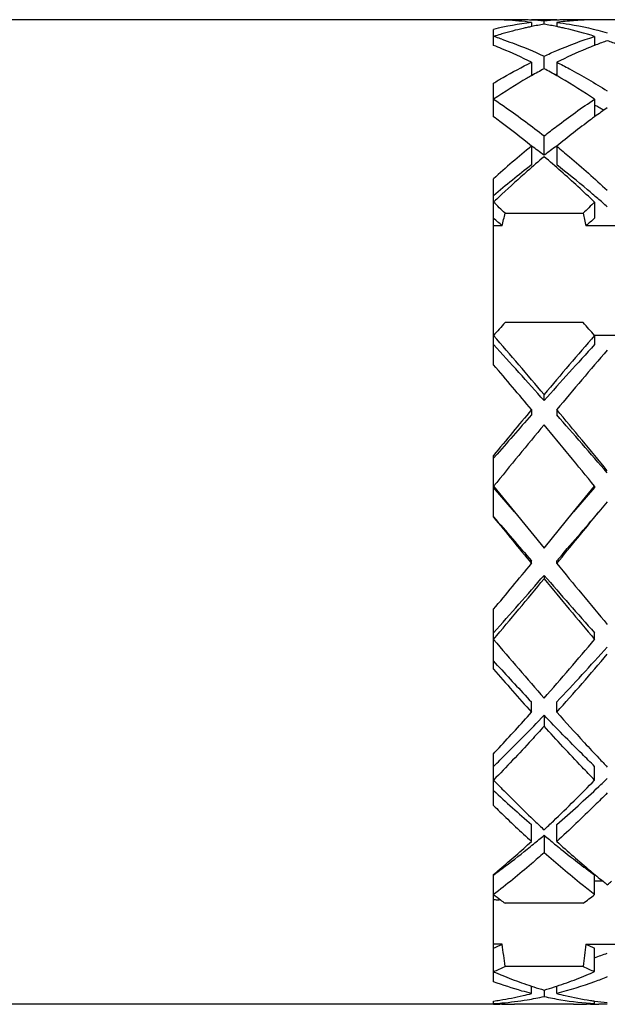
# Model space of a CAD drawing. Units: millimetres. Extents: x -528 to 876, y 7 to 859.
# Drawn here: x 147 to 151, y 417 to 425 of the extents above; entities that cross this region are included whole.
import ezdxf

# ---------------------------------------------------------------- set-up
doc = ezdxf.new("R2010")
doc.units = ezdxf.units.MM
doc.header["$LTSCALE"] = 23.1
doc.layers.get('0').update_dxf_attribs({"linetype": 'CONTINUOUS'})
doc.layers.add('02___PRT_ALL_AXES', color=7, linetype='CONTINUOUS')

msp = doc.modelspace()

# ---------------------------------------------------------------- linework, layer by layer
at = {"color": 7, "linetype": 'Continuous'}
for p, q in [((150.625, 425.032), (150.625, 424.9985)), ((150.725, 425.0173), (150.725, 425.0429)), ((150.825, 425.032), (150.825, 424.9985)), ((150.325, 424.8497), (150.325, 424.9764)), ((151.125, 424.9205), (151.125, 424.8534)), ((151.135, 424.8536), (151.125, 424.8497)), ((150.625, 424.7162), (150.625, 424.6094)), ((150.725, 424.6646), (150.725, 424.7643)), ((150.825, 424.7162), (150.825, 424.6094)), ((150.325, 424.2844), (150.325, 424.5511)), ((151.125, 424.4242), (151.125, 424.2842)), ((150.725, 423.9794), (150.725, 424.1322)), ((150.625, 424.0516), (150.625, 423.903)), ((150.825, 424.0516), (150.825, 423.903)), ((150.325, 422.3196), (150.325, 423.7932)), ((151.125, 423.6077), (151.125, 423.4819)), ((150.4158, 423.5203), (151.0342, 423.5203)), ((150.3935, 423.4194), (150.325, 423.4194)), ((151.3935, 423.4194), (151.0565, 423.4194)), ((151.0342, 422.6543), (150.4158, 422.6543)), ((151.125, 422.5534), (151.325, 422.5534)), ((151.125, 422.551), (151.125, 422.4793)), ((150.725, 422.0359), (150.725, 422.0837)), ((150.625, 421.9642), (150.625, 421.9226)), ((150.825, 421.9642), (150.825, 421.9226)), ((150.325, 421.1125), (150.325, 421.6016)), ((150.3364, 421.5918), (150.325, 421.5786)), ((150.325, 421.3575), (150.4917, 421.1534)), ((150.9583, 421.1534), (151.125, 421.3575)), ((151.125, 421.3575), (151.125, 421.347)), ((150.4917, 421.1534), (150.325, 421.347)), ((151.125, 421.347), (150.9583, 421.1534)), ((151.225, 421.2351), (151.1583, 421.1534)), ((150.4917, 421.1534), (150.725, 420.8677)), ((150.725, 420.8677), (150.9583, 421.1534)), ((150.625, 420.7457), (150.625, 420.7666)), ((150.825, 420.7457), (150.825, 420.7666)), ((150.725, 420.6512), (150.725, 420.6241)), ((150.325, 419.9094), (150.325, 420.3825)), ((151.125, 420.144), (151.125, 420.1957)), ((150.3568, 419.9383), (150.325, 419.9732)), ((150.625, 419.5671), (150.625, 419.6484)), ((150.825, 419.5671), (150.825, 419.6484)), ((150.725, 419.543), (150.725, 419.456)), ((151.0395, 419.3308), (151.0447, 419.3252)), ((150.325, 418.8281), (150.325, 419.2389)), ((150.3917, 419.2036), (150.3753, 419.1875)), ((151.125, 419.0293), (151.125, 419.1382)), ((150.625, 418.5438), (150.625, 418.6776)), ((150.825, 418.5438), (150.825, 418.6776)), ((150.725, 418.5924), (150.725, 418.454)), ((150.325, 417.4318), (150.325, 418.2826)), ((151.125, 418.1225), (151.125, 418.2779)), ((151.1912, 418.2285), (151.125, 418.2285)), ((151.0342, 418.0537), (150.4158, 418.0537)), ((150.3935, 417.7285), (150.325, 417.7285)), ((151.0565, 417.7285), (151.3935, 417.7285)), ((151.125, 417.5124), (151.125, 417.6991)), ((151.0342, 417.5537), (150.4158, 417.5537)), ((150.625, 417.3386), (150.625, 417.3972)), ((150.825, 417.3386), (150.825, 417.3972)), ((150.725, 417.366), (150.725, 417.315)), ((150.325, 417.2534), (150.325, 417.2792)), ((151.125, 417.2587), (151.125, 417.2794)), ((151.225, 417.2542), (151.1582, 417.2534))]:
    msp.add_line(p, q, dxfattribs=at)
for centre, radius, start, end in [((150.2916, 422.4529), 2.6004, 88.16375, 89.2647), ((150.9816, 422.2696), 2.7854, 97.35599, 103.63515), ((150.2915, 422.4493), 2.6041, 87.82161, 88.16389), ((150.2914, 422.4455), 2.6079, 87.06439, 87.82149), ((150.4917, 422.4524), 2.6009, 90.00135, 92.20638), ((150.2905, 422.431), 2.6224, 84.87221, 87.06261), ((150.4916, 422.4532), 2.6002, 87.79886, 90.00003), ((150.2875, 422.3978), 2.6557, 82.69924, 84.87112), ((150.4914, 422.4451), 2.6082, 87.04285, 87.79919), ((150.4905, 422.4308), 2.6226, 84.87085, 87.04123), ((150.9595, 422.4308), 2.6227, 92.9588, 95.12915), ((150.9587, 422.4451), 2.6083, 92.20578, 92.95718), ((151.1632, 422.3917), 2.6619, 95.85689, 97.29936), ((150.9584, 422.4532), 2.6002, 90.00074, 92.20611), ((151.1598, 422.4255), 2.6279, 92.9447, 95.85904), ((150.9583, 422.4523), 2.6011, 87.74349, 89.99939), ((151.1586, 422.4464), 2.6069, 92.15164, 92.94095), ((151.1584, 422.4504), 2.603, 91.47309, 92.15158), ((151.1583, 422.4537), 2.5996, 90.00115, 91.47314), ((151.2125, 422.1366), 2.9218, 102.93304, 106.3168), ((151.1944, 422.214), 2.8424, 102.24351, 102.92574), ((151.1886, 422.2404), 2.8154, 101.54875, 102.2435), ((151.1789, 422.2892), 2.7655, 99.44549, 101.55266), ((150.2712, 422.2892), 2.7655, 78.44734, 80.55451), ((150.2614, 422.2405), 2.8153, 77.76062, 78.45125), ((150.2557, 422.2141), 2.8422, 77.07874, 77.76061), ((150.2197, 422.0684), 2.9923, 72.38886, 77.03077), ((151.2604, 421.9707), 3.0946, 107.29176, 107.59452), ((149.3826, 421.9485), 3.1178, 71.99909, 72.40533), ((151.2488, 422.0084), 3.0551, 106.29372, 107.29322), ((149.3687, 421.9062), 3.1623, 71.12776, 71.99796), ((152.3292, 421.77), 3.3067, 109.50632, 111.1696), ((150.1209, 421.77), 3.3067, 68.8304, 70.49368), ((149.07, 421.6387), 3.4475, 67.45902, 68.65135), ((148.9462, 421.3504), 3.7612, 63.49054, 67.40114), ((152.4717, 421.4206), 3.6841, 112.55594, 116.55039), ((152.3802, 421.6383), 3.4479, 111.34854, 112.53868), ((152.7506, 420.8667), 4.3043, 118.07277, 119.5923), ((148.6786, 420.8288), 4.3476, 60.41526, 61.91967), ((153.0351, 420.3746), 4.8727, 120.09915, 123.79168), ((152.8482, 420.6931), 4.5035, 119.58182, 120.07418), ((149.2426, 421.2095), 3.6812, 67.74031, 67.94327), ((152.2074, 421.2095), 3.6812, 112.05673, 112.2597), ((148.6018, 420.6931), 4.5035, 59.92626, 60.41819), ((148.3413, 420.2566), 5.0118, 56.25957, 59.85002), ((148.7234, 420.1683), 4.8456, 59.83442, 60.28925), ((154.6119, 419.5129), 5.9098, 124.96655, 126.15838), ((148.6719, 420.0796), 4.9481, 59.32733, 59.83422), ((146.6378, 419.2372), 6.2506, 53.28018, 53.84995), ((146.1678, 418.6185), 7.0275, 50.63543, 53.22463), ((155.1306, 418.8118), 6.7819, 126.55344, 129.41044), ((154.7925, 419.264), 6.2173, 126.14912, 126.53213), ((156.0597, 417.4398), 8.5588, 129.41922, 132.07024), ((146.635, 418.5287), 6.8146, 53.11728, 54.15525), ((154.7713, 418.588), 6.7409, 125.83908, 126.88838), ((156.1858, 417.5299), 8.4423, 130.30374, 131.50161), ((145.1748, 417.4267), 8.5788, 48.50849, 49.68673), ((155.637, 417.4647), 8.1592, 127.89915, 130.62019), ((156.8767, 416.748), 9.4857, 131.49737, 133.1309), ((144.2251, 416.3655), 10.0029, 46.38655, 48.4609), ((157.6342, 415.932), 10.5991, 133.10339, 133.59868), ((144.8568, 416.3345), 9.6396, 48.65208, 49.24576), ((142.6138, 415.5098), 11.1821, 45.75569, 46.4015), ((158.9254, 415.4171), 11.3108, 133.60218, 134.24064), ((143.005, 415.3792), 10.9195, 47.41852, 47.90498), ((145.8513, 424.4743), 4.6631, 346.92565, 348.19495), ((155.5987, 424.4743), 4.6631, 191.80505, 193.07435), ((158.445, 415.3792), 10.9195, 132.095, 132.58148), ((168.6074, 406.5691), 24.2831, 138.51658, 138.84099), ((132.8426, 406.5691), 24.2831, 41.15901, 41.48342), ((127.421, 402.5431), 30.4123, 39.98012, 41.13908), ((175.909, 400.934), 32.8869, 138.90452, 139.97627), ((126.9878, 401.0236), 31.7013, 41.5154, 42.59469), ((172.7021, 402.6115), 29.3309, 137.3617, 138.52821), ((177.1503, 400.047), 34.2547, 139.18637, 140.22088), ((120.312, 396.681), 39.4731, 39.83053, 40.50562), ((200.8226, 380.1275), 65.3461, 140.190809, 140.603446), ((192.9243, 384.7332), 56.3231, 138.67813, 139.12477), ((101.5218, 380.8534), 64.1943, 39.26177, 39.822547), ((97.0646, 374.7365), 71.5312, 40.785705, 41.273779), ((212.9122, 370.3082), 80.7663, 140.350742, 140.797556), ((75.7959, 359.8322), 97.2617, 39.240334, 39.611368), ((-30.9655, 569.731), 235.0412, 320.663882, 320.792249), ((-20.0629, 568.387), 225.8195, 319.178117, 319.307663), ((264.3291, 519.0879), 150.3186, 220.675249, 220.85038), ((271.5764, 519.9704), 156.4441, 219.190812, 219.364362), ((101.8036, 460.7659), 63.128, 320.23002, 320.657576), ((200.4613, 461.4532), 64.1939, 219.355664, 219.91534), ((112.162, 454.1135), 51.0571, 318.37063, 319.05089), ((109.7509, 454.3551), 53.0722, 319.86319, 320.53782), ((185.2534, 450.5703), 45.6876, 220.90914, 221.66935), ((187.399, 450.7725), 47.4753, 219.42241, 220.17658), ((173.5623, 439.7638), 30.4123, 220.17511, 221.32954), ((129.5394, 438.3404), 28.2321, 318.62589, 319.86947), ((131.6644, 437.6483), 26.2893, 316.78913, 318.07792), ((130.4924, 437.6881), 27.2357, 318.29173, 319.57264), ((168.7984, 435.7958), 24.3648, 220.69429, 221.76469), ((167.5455, 435.5767), 23.2382, 222.29603, 223.26977), ((136.5644, 432.1149), 18.8454, 317.09683, 318.25394), ((165.6579, 432.8156), 19.8881, 221.77088, 222.69032), ((138.4922, 431.2244), 16.9144, 314.70938, 316.32082), ((138.0154, 430.7706), 16.8673, 316.86874, 317.08651), ((163.5538, 430.8826), 17.0309, 222.73524, 223.29474), ((140.5764, 429.1379), 13.9653, 314.27169, 314.56067), ((162.5593, 429.9475), 15.6658, 223.29987, 223.65544), ((160.2369, 428.6751), 13.8307, 224.22068, 224.46347), ((142.4385, 427.4631), 12.1072, 313.66791, 315.84526), ((142.6929, 427.9801), 12.3568, 313.24221, 313.66804), ((157.3791, 426.4907), 10.3277, 226.91989, 229.15822), ((159.9826, 428.4257), 13.4745, 224.46386, 224.6194), ((159.117, 427.5673), 12.2554, 224.60553, 226.31153), ((143.7128, 426.8895), 10.8636, 310.89554, 313.26435), ((158.5976, 427.2381), 11.7968, 225.4718, 225.81127), ((157.6087, 426.2098), 10.3702, 225.76909, 227.66673), ((157.9855, 426.3939), 10.6254, 226.3526, 226.8964), ((143.4645, 426.3939), 10.6254, 313.1036, 313.6474), ((145.232, 425.139), 8.5458, 309.27242, 309.999), ((156.218, 425.139), 8.5458, 230.001, 230.72758), ((144.8051, 424.9247), 8.6364, 310.15997, 312.36709), ((145.8414, 424.3849), 7.5762, 306.91281, 308.82893), ((145.4752, 424.842), 8.1619, 308.81942, 309.27023), ((155.9748, 424.842), 8.1619, 230.72977, 231.18059), ((156.7894, 425.0902), 8.8561, 227.66345, 229.95558), ((155.3876, 424.1007), 7.2162, 231.12328, 233.79379), ((145.297, 424.3451), 7.8762, 309.67112, 310.14469), ((146.2769, 423.8112), 6.8559, 306.21209, 306.88241), ((156.0375, 424.2066), 7.6959, 230.00928, 230.97056), ((155.7861, 423.8981), 7.2979, 230.97843, 231.31909), ((146.6639, 423.8981), 7.2979, 308.68091, 309.02158), ((154.3582, 423.3529), 6.6049, 232.36386, 232.96418), ((154.2367, 423.192), 6.4032, 232.96526, 233.36506), ((147.1608, 423.2623), 6.4909, 306.63673, 307.642), ((148.8666, 421.1995), 3.7921, 292.61802, 293.74442), ((137.1684, 415.9554), 13.3435, 6.87985, 7.63617), ((164.2816, 415.9554), 13.3435, 172.36383, 173.12015), ((152.5834, 421.1995), 3.7921, 246.25558, 247.38201), ((149.9821, 420.9096), 3.4799, 289.17391, 290.92667), ((148.832, 420.9117), 3.7128, 293.71152, 295.25096), ((152.618, 420.9117), 3.7128, 244.74904, 246.28848), ((151.7712, 420.8061), 3.5972, 246.29407, 246.7994), ((151.7479, 420.7516), 3.5379, 246.799, 247.45709), ((151.7106, 420.6613), 3.4403, 247.45387, 248.82798), ((149.7393, 420.6614), 3.4404, 291.17213, 292.54823), ((149.692, 420.7755), 3.5638, 292.5472, 293.70851), ((151.6516, 420.5083), 3.2762, 248.82354, 251.73834), ((151.6069, 420.377), 3.1376, 251.76346, 252.09834), ((151.5876, 420.3167), 3.0742, 252.09412, 253.70416), ((149.8624, 420.3167), 3.0742, 286.29584, 287.90594), ((149.8431, 420.377), 3.1376, 287.90172, 288.23654), ((149.8111, 420.4728), 3.2385, 288.24469, 291.19352), ((149.9368, 420.0246), 2.7727, 279.09265, 282.95865), ((149.9122, 420.1364), 2.8872, 282.93724, 284.2938), ((150.1342, 420.037), 2.7853, 279.45076, 282.24572), ((151.3158, 420.0371), 2.7854, 257.7543, 260.5428), ((151.5378, 420.1363), 2.887, 255.70624, 257.05844), ((151.5165, 420.042), 2.7904, 257.05102, 261.23839), ((149.9475, 419.9599), 2.7071, 278.01688, 279.08629), ((150.1569, 419.8797), 2.6264, 273.66993, 275.1273), ((150.4921, 419.864), 2.6107, 266.33055, 267.79578), ((150.2916, 419.8538), 2.6004, 270.73531, 271.83732), ((150.1508, 419.9389), 2.6859, 275.14451, 279.44601), ((150.4917, 419.8543), 2.6009, 267.79589, 269.99922), ((151.2953, 419.9083), 2.655, 260.52236, 266.32219), ((150.9583, 419.8544), 2.6011, 269.99968, 272.25598), ((150.9579, 419.8642), 2.6108, 272.25603, 273.66942), ((151.1584, 419.8537), 2.6004, 268.52018, 269.26346), ((151.502, 419.9559), 2.7031, 261.26502, 261.98371), ((151.1583, 419.8521), 2.5988, 269.2635, 269.99731), ((151.4975, 419.923), 2.6699, 261.98105, 264.14301)]:
    msp.add_arc(centre, radius, start, end, dxfattribs=at)
for points, knots in [([(150.825, 425.032), (150.8584, 425.0277), (150.9931, 425.0079), (151.1263, 424.9779), (151.225, 424.9503)], [0, 0, 0, 0, 0.247451, 1, 1, 1, 1]), ([(150.3916, 424.8985), (150.4195, 424.889), (150.5324, 424.8487), (150.643, 424.8022), (150.725, 424.7643)], [0, 0, 0, 0, 0.246185, 1, 1, 1, 1]), ([(150.725, 424.7643), (150.7581, 424.7796), (150.8889, 424.8379), (151.0233, 424.8882), (151.125, 424.9205)], [0, 0, 0, 0, 0.254788, 1, 1, 1, 1]), ([(150.325, 424.5511), (150.3499, 424.5661), (150.4482, 424.624), (150.5488, 424.6782), (150.625, 424.7162)], [0, 0, 0, 0, 0.254134, 1, 1, 1, 1]), ([(150.825, 424.7162), (150.8586, 424.6995), (150.9948, 424.6291), (151.1272, 424.5514), (151.225, 424.4893)], [0, 0, 0, 0, 0.244604, 1, 1, 1, 1]), ([(150.325, 424.4242), (150.3586, 424.4018), (150.4949, 424.3086), (150.6272, 424.2096), (150.725, 424.1322)], [0, 0, 0, 0, 0.244512, 1, 1, 1, 1]), ([(150.725, 424.1322), (150.7581, 424.1584), (150.8885, 424.2596), (151.0228, 424.356), (151.125, 424.4242)], [0, 0, 0, 0, 0.255536, 1, 1, 1, 1]), ([(150.825, 424.0516), (150.8586, 424.0241), (150.9946, 423.9106), (151.1269, 423.7927), (151.225, 423.7017)], [0, 0, 0, 0, 0.244981, 1, 1, 1, 1]), ([(151.1497, 423.6366), (151.1228, 423.6598), (151.0162, 423.7506), (150.9075, 423.8389), (150.825, 423.903)], [0, 0, 0, 0, 0.253856, 1, 1, 1, 1]), ([(151.125, 419.1382), (151.0915, 419.1709), (150.9563, 419.304), (150.8237, 419.4397), (150.725, 419.543)], [0, 0, 0, 0, 0.246585, 1, 1, 1, 1]), ([(150.725, 419.456), (150.6918, 419.4194), (150.5603, 419.2754), (150.4265, 419.1336), (150.325, 419.0293)], [0, 0, 0, 0, 0.253473, 1, 1, 1, 1]), ([(151.125, 419.0293), (151.0915, 419.0637), (150.9562, 419.2041), (150.8237, 419.3471), (150.725, 419.456)], [0, 0, 0, 0, 0.246407, 1, 1, 1, 1]), ([(151.225, 418.9276), (151.1919, 418.8942), (151.0609, 418.7639), (150.9269, 418.6365), (150.825, 418.5438)], [0, 0, 0, 0, 0.254436, 1, 1, 1, 1]), ([(150.725, 418.454), (150.6919, 418.4247), (150.5613, 418.311), (150.4272, 418.2013), (150.325, 418.1225)], [0, 0, 0, 0, 0.255208, 1, 1, 1, 1]), ([(151.125, 418.1225), (151.0914, 418.1484), (150.9553, 418.2554), (150.823, 418.3674), (150.725, 418.454)], [0, 0, 0, 0, 0.244779, 1, 1, 1, 1]), ([(151.225, 417.4703), (151.1919, 417.457), (151.0608, 417.4065), (150.9265, 417.3645), (150.825, 417.3386)], [0, 0, 0, 0, 0.254309, 1, 1, 1, 1]), ([(150.625, 417.3386), (150.5999, 417.345), (150.4988, 417.3722), (150.399, 417.4047), (150.325, 417.4318)], [0, 0, 0, 0, 0.247146, 1, 1, 1, 1])]:
    msp.add_open_spline(points, degree=3, knots=knots, dxfattribs=at)
for points in [[(150.3566, 418.0785), (150.3459, 418.0788), (150.3352, 418.0807), (150.325, 418.0841)], [(150.38, 418.0805), (150.3724, 418.079), (150.3645, 418.0783), (150.3566, 418.0785)]]:
    msp.add_open_spline(points, degree=3, dxfattribs=at)
at = {"layer": '02___PRT_ALL_AXES', "color": 7, "linetype": 'Continuous'}
for p, q in [((150.325, 425.0534), (134.825, 425.0534)), ((150.825, 425.0534), (150.625, 425.0534)), ((151.2917, 425.0534), (151.1583, 425.0534)), ((150.325, 417.2534), (134.825, 417.2534)), ((150.9583, 417.2534), (150.4917, 417.2534))]:
    msp.add_line(p, q, dxfattribs=at)

doc.saveas('drawing.dxf')
